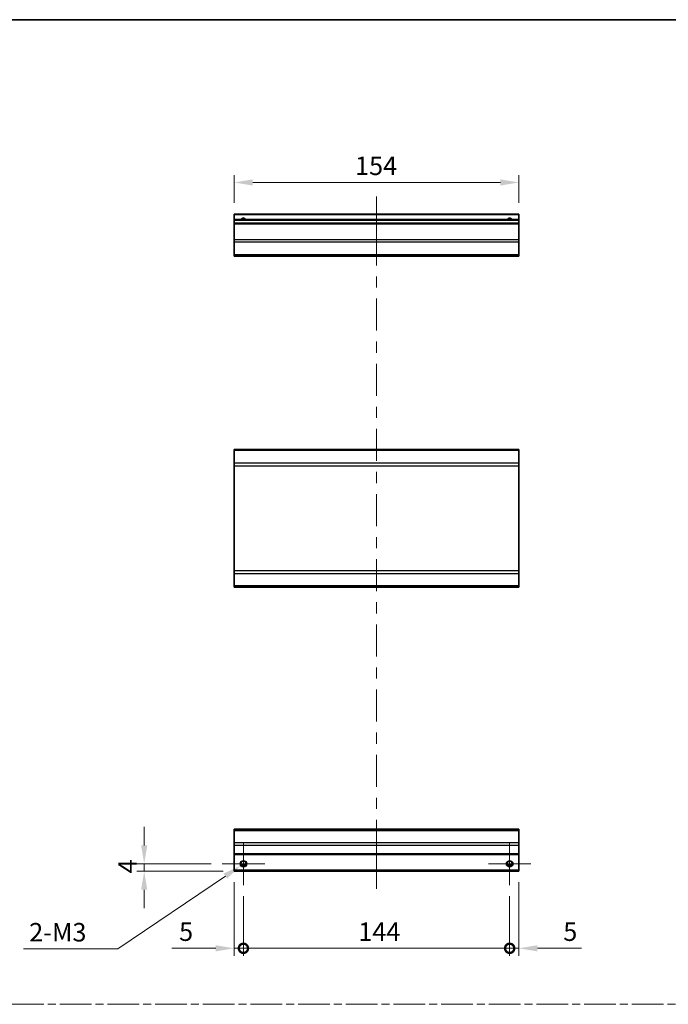
# Model space of a CAD drawing. Units: millimetres. Extents: x 0 to 6492, y -21 to 1124.
# Drawn here: x 4568 to 4919, y 591 to 1124 of the extents above; entities that cross this region are included whole.
import ezdxf

# ---------------------------------------------------------------- set-up
doc = ezdxf.new("R2010")
doc.units = ezdxf.units.MM
doc.header["$LTSCALE"] = 4
doc.linetypes.add('CHAIN', pattern=[0.3543, 0.2362, -0.0295, 0.0591, -0.0295])
doc.layers.get('Defpoints').update_dxf_attribs({"lineweight": 25})
for name, color, linetype, lineweight in [('Border (ISO)', 7, 'Continuous', 35), ('Center Mark (ISO)', 131, 'Continuous', 18), ('Centerline (ISO)', 131, 'Continuous', 18), ('Dimension (ISO)', 7, 'Continuous', 18), ('Dimension (ISO) @ 1', 7, 'Continuous', 18), ('Sketch Geometry (ISO)', 7, 'Continuous', 18), ('Visible (ISO)', 7, 'Continuous', 35), ('Visible Narrow (ISO)', 7, 'Continuous', 25)]:
    doc.layers.add(name, color=color, linetype=linetype, lineweight=lineweight)
doc.styles.add('Note Text (TK)', font='MS PGothic.ttf')
doc.dimstyles.new('Default - Method 1b (TK)', dxfattribs={"dimscale": 4, "dimtxt": 2.5, "dimasz": 2.5, "dimexe": 1, "dimexo": 1.5, "dimgap": 1, "dimtad": 1, "dimtoh": 1, "dimrnd": 1e-08, "dimdsep": 46, "dimtxsty": 'Note Text (TK)', "dimcen": 0.09, "dimdle": 5, "dimclrd": 100, "dimclre": 100, "dimclrt": 7, "dimadec": 1, "dimazin": 1, "dimtfac": 1, "dimtmove": 0, "dimatfit": 3, "dimfxl": 0, "dimtolj": 1, "dimlwd": -1, "dimlwe": -1, "dimarcsym": 0})

# ---------------------------------------------------------------- blocks, each defined once
blk = doc.blocks.new('図面枠 tk図枠')
at = {"layer": 'Border (ISO)'}
blk.add_line((14.5, 289), (405.5, 289), dxfattribs=at)
blk = doc.blocks.new('_DotSmall')
at = {"color": 0, "linetype": 'ByBlock', "const_width": 0.5}
blk.add_lwpolyline([(-0.0625, 0, 1), (0.0625, 0, 1)], format="xyb", close=True, dxfattribs=at)
blk = doc.blocks.new('*D102')
at = {"layer": 'Defpoints', "color": 0, "transparency": 16777216}
for p in [(4684.37, 663.22), (4689.37, 655.72), (4689.37, 621.52)]:
    blk.add_point(p, dxfattribs=at)
at = {"layer": 'Dimension (ISO)', "color": 100, "transparency": 16777216}
for p, q in [((4684.37, 657.22), (4684.37, 617.52)), ((4689.37, 649.72), (4689.37, 617.52)), ((4674.37, 621.52), (4650.58, 621.52)), ((4689.37, 621.52), (4684.37, 621.52)), ((4689.37, 621.52), (4709.37, 621.52))]:
    blk.add_line(p, q, dxfattribs=at)
blk.add_solid([(4674.37, 623.18), (4674.37, 619.85), (4684.37, 621.52)], dxfattribs=at)
at = {"layer": 'Dimension (ISO)', "color": 100, "transparency": 16777216, "xscale": 10, "yscale": 10, "zscale": 10, "rotation": 180}
blk.add_blockref('_DotSmall', (4689.37, 621.52), dxfattribs=at)
at = {"layer": 'Dimension (ISO)', "color": 7, "transparency": 16777216, "insert": (4654.58, 630.52), "char_height": 10, "attachment_point": 4, "style": 'Note Text (TK)'}
blk.add_mtext('\\A1;5', dxfattribs=at)
blk = doc.blocks.new('*D103')
at = {"layer": 'Defpoints', "color": 0, "transparency": 16777216}
for p in [(4689.37, 655.72), (4833.37, 655.72), (4833.37, 621.52)]:
    blk.add_point(p, dxfattribs=at)
at = {"layer": 'Dimension (ISO)', "color": 100, "transparency": 16777216}
for p, q in [((4689.37, 649.72), (4689.37, 617.52)), ((4833.37, 649.72), (4833.37, 617.52)), ((4689.37, 621.52), (4833.37, 621.52))]:
    blk.add_line(p, q, dxfattribs=at)
at = {"layer": 'Dimension (ISO)', "color": 100, "transparency": 16777216, "xscale": 10, "yscale": 10, "zscale": 10, "rotation": 180}
blk.add_blockref('_DotSmall', (4689.37, 621.52), dxfattribs=at)
at = {"layer": 'Dimension (ISO)', "color": 100, "transparency": 16777216, "xscale": 10, "yscale": 10, "zscale": 10}
blk.add_blockref('_DotSmall', (4833.37, 621.52), dxfattribs=at)
at = {"layer": 'Dimension (ISO)', "color": 7, "transparency": 16777216, "insert": (4751.5, 630.52), "char_height": 10, "attachment_point": 4, "style": 'Note Text (TK)'}
blk.add_mtext('\\A1;144', dxfattribs=at)
blk = doc.blocks.new('*D104')
at = {"layer": 'Defpoints', "color": 0, "transparency": 16777216}
for p in [(4838.37, 663.22), (4833.37, 655.72), (4838.37, 621.52)]:
    blk.add_point(p, dxfattribs=at)
at = {"layer": 'Dimension (ISO)', "color": 100, "transparency": 16777216}
for p, q in [((4838.37, 657.22), (4838.37, 617.52)), ((4833.37, 649.72), (4833.37, 617.52)), ((4833.37, 621.52), (4823.37, 621.52)), ((4833.37, 621.52), (4838.37, 621.52)), ((4848.37, 621.52), (4872.17, 621.52))]:
    blk.add_line(p, q, dxfattribs=at)
blk.add_solid([(4848.37, 623.18), (4848.37, 619.85), (4838.37, 621.52)], dxfattribs=at)
at = {"layer": 'Dimension (ISO)', "color": 100, "transparency": 16777216, "xscale": 10, "yscale": 10, "zscale": 10}
blk.add_blockref('_DotSmall', (4833.37, 621.52), dxfattribs=at)
at = {"layer": 'Dimension (ISO)', "color": 7, "transparency": 16777216, "insert": (4862.37, 630.52), "char_height": 10, "attachment_point": 4, "style": 'Note Text (TK)'}
blk.add_mtext('\\A1;5', dxfattribs=at)
blk = doc.blocks.new('*D105')
at = {"layer": 'Defpoints', "color": 0, "transparency": 16777216}
for p in [(4635.7, 667.22), (4677.87, 667.22), (4684.37, 663.22)]:
    blk.add_point(p, dxfattribs=at)
at = {"layer": 'Dimension (ISO)', "color": 100, "transparency": 16777216}
for p, q in [((4635.7, 677.22), (4635.7, 687.22)), ((4671.87, 667.22), (4631.7, 667.22)), ((4635.7, 663.22), (4635.7, 667.22)), ((4678.37, 663.22), (4631.7, 663.22)), ((4635.7, 653.22), (4635.7, 643.22))]:
    blk.add_line(p, q, dxfattribs=at)
for points in [[(4634.03, 677.22), (4637.37, 677.22), (4635.7, 667.22)], [(4634.03, 653.22), (4637.37, 653.22), (4635.7, 663.22)]]:
    blk.add_solid(points, dxfattribs=at)
at = {"layer": 'Dimension (ISO)', "color": 7, "transparency": 16777216, "insert": (4626.7, 662.07), "char_height": 10, "attachment_point": 4, "rotation": 90, "style": 'Note Text (TK)'}
blk.add_mtext('\\A1;4', dxfattribs=at)
blk = doc.blocks.new('*D106')
at = {"layer": 'Defpoints', "color": 0, "transparency": 16777216}
for p in [(4687.91, 666.23), (4690.84, 668.21)]:
    blk.add_point(p, dxfattribs=at)
at = {"layer": 'Dimension (ISO)', "color": 100, "transparency": 16777216}
for p, q in [((4689.01, 667.22), (4689.73, 667.22)), ((4689.37, 666.86), (4689.37, 667.58)), ((4621.39, 621.22), (4679.62, 660.63)), ((4570.45, 621.22), (4621.39, 621.22))]:
    blk.add_line(p, q, dxfattribs=at)
blk.add_solid([(4678.69, 662.01), (4680.56, 659.25), (4687.91, 666.23)], dxfattribs=at)
at = {"layer": 'Dimension (ISO)', "color": 7, "transparency": 16777216, "insert": (4570.45, 630.22), "char_height": 10, "attachment_point": 4, "style": 'Note Text (TK)'}
blk.add_mtext('\\A1; 2-M3', dxfattribs=at)
blk = doc.blocks.new('*D107')
at = {"layer": 'Defpoints', "color": 0, "transparency": 16777216}
for p in [(4684.37, 1035.93), (4684.37, 1018.82), (4838.37, 1018.82)]:
    blk.add_point(p, dxfattribs=at)
at = {"layer": 'Dimension (ISO)', "color": 100, "transparency": 16777216}
for p, q in [((4684.37, 1024.82), (4684.37, 1039.93)), ((4838.37, 1024.82), (4838.37, 1039.93)), ((4828.37, 1035.93), (4694.37, 1035.93))]:
    blk.add_line(p, q, dxfattribs=at)
for points in [[(4694.37, 1037.59), (4694.37, 1034.26), (4684.37, 1035.93)], [(4828.37, 1037.59), (4828.37, 1034.26), (4838.37, 1035.93)]]:
    blk.add_solid(points, dxfattribs=at)
at = {"layer": 'Dimension (ISO)', "color": 7, "transparency": 16777216, "insert": (4749.77, 1044.93), "char_height": 10, "attachment_point": 4, "style": 'Note Text (TK)'}
blk.add_mtext('\\A1;154', dxfattribs=at)

msp = doc.modelspace()

# ---------------------------------------------------------------- linework, layer by layer
at = {"layer": 'Center Mark (ISO)', "linetype": 'Continuous'}
for p, q in [((4689.372, 667.223), (4689.372, 678.723)), ((4833.372, 667.223), (4833.372, 678.723)), ((4689.372, 667.223), (4677.872, 667.223)), ((4689.372, 667.223), (4700.872, 667.223)), ((4689.372, 667.223), (4689.372, 655.723)), ((4833.372, 667.223), (4821.872, 667.223)), ((4833.372, 667.223), (4844.872, 667.223)), ((4833.372, 667.223), (4833.372, 655.723))]:
    msp.add_line(p, q, dxfattribs=at)
at = {"layer": 'Centerline (ISO)'}
for p, q in [((4761.372, 1018.323), (4761.372, 1028.323)), ((4761.372, 1018.323), (4761.372, 1008.323)), ((4761.372, 663.723), (4761.372, 673.723)), ((4761.372, 663.723), (4761.372, 653.723))]:
    msp.add_line(p, q, dxfattribs=at)
at = {"layer": 'Centerline (ISO)', "linetype": 'Continuous'}
for p, q in [((4761.372, 1008.323), (4761.372, 991.063)), ((4761.372, 985.063), (4761.372, 979.063)), ((4761.372, 973.063), (4761.372, 955.803)), ((4761.372, 949.803), (4761.372, 943.803)), ((4761.372, 937.803), (4761.372, 920.543)), ((4761.372, 914.543), (4761.372, 908.543)), ((4761.372, 902.543), (4761.372, 885.283)), ((4761.372, 879.283), (4761.372, 873.283)), ((4761.372, 867.283), (4761.372, 850.023)), ((4761.372, 844.023), (4761.372, 838.023)), ((4761.372, 832.023), (4761.372, 814.763)), ((4761.372, 808.763), (4761.372, 802.763)), ((4761.372, 796.763), (4761.372, 779.503)), ((4761.372, 773.503), (4761.372, 767.503)), ((4761.372, 761.503), (4761.372, 744.243)), ((4761.372, 738.243), (4761.372, 732.243)), ((4761.372, 726.243), (4761.372, 708.983)), ((4761.372, 702.983), (4761.372, 696.983)), ((4761.372, 690.983), (4761.372, 673.723))]:
    msp.add_line(p, q, dxfattribs=at)
at = {"layer": 'Sketch Geometry (ISO)', "color": 4, "linetype": 'CHAIN', "ltscale": 18.194183}
msp.add_line((4151.699, 591.218), (5678.299, 591.218), dxfattribs=at)
at = {"layer": 'Visible (ISO)'}
for p, q in [((4684.372, 1018.323), (4684.372, 1018.823)), ((4838.372, 1018.823), (4684.372, 1018.823)), ((4684.372, 1018.323), (4684.372, 1015.823)), ((4838.372, 1018.823), (4838.372, 1018.323)), ((4838.372, 1015.823), (4838.372, 1018.323)), ((4684.372, 1015.323), (4684.372, 1015.823)), ((4838.372, 1015.823), (4684.372, 1015.823)), ((4684.372, 1015.323), (4684.372, 1013.823)), ((4684.372, 1013.323), (4684.372, 1013.823)), ((4838.372, 1013.823), (4684.372, 1013.823)), ((4684.372, 1013.323), (4684.372, 1004.952)), ((4838.372, 1015.823), (4838.372, 1015.323)), ((4838.372, 1013.823), (4838.372, 1015.323)), ((4838.372, 1013.823), (4838.372, 1013.323)), ((4838.372, 1004.952), (4838.372, 1013.323)), ((4684.372, 1003.537), (4684.372, 1004.952)), ((4684.372, 1003.537), (4684.372, 996.709)), ((4838.372, 1004.952), (4838.372, 1003.537)), ((4838.372, 996.709), (4838.372, 1003.537)), ((4684.372, 996.123), (4684.372, 996.709)), ((4838.372, 996.709), (4838.372, 996.123)), ((4684.372, 996.123), (4838.372, 996.123)), ((4684.372, 890.821), (4684.372, 891.407)), ((4838.372, 891.407), (4684.372, 891.407)), ((4684.372, 890.821), (4684.372, 883.992)), ((4838.372, 891.407), (4838.372, 890.821)), ((4838.372, 883.992), (4838.372, 890.821)), ((4684.372, 882.578), (4684.372, 883.992)), ((4684.372, 882.578), (4684.372, 825.835)), ((4838.372, 883.992), (4838.372, 882.578)), ((4838.372, 825.835), (4838.372, 882.578)), ((4684.372, 824.421), (4684.372, 825.835)), ((4838.372, 825.835), (4838.372, 824.421)), ((4684.372, 824.421), (4684.372, 817.592)), ((4838.372, 817.592), (4838.372, 824.421)), ((4684.372, 817.007), (4684.372, 817.592)), ((4838.372, 817.007), (4684.372, 817.007)), ((4838.372, 817.592), (4838.372, 817.007)), ((4684.372, 685.337), (4684.372, 685.923)), ((4838.372, 685.923), (4684.372, 685.923)), ((4684.372, 685.337), (4684.372, 678.508)), ((4838.372, 685.923), (4838.372, 685.337)), ((4838.372, 678.508), (4838.372, 685.337)), ((4684.372, 677.094), (4684.372, 678.508)), ((4684.372, 677.094), (4684.372, 672.723)), ((4838.372, 678.508), (4838.372, 677.094)), ((4838.372, 672.723), (4838.372, 677.094)), ((4684.372, 672.223), (4684.372, 672.723)), ((4684.372, 672.223), (4684.372, 663.723)), ((4838.372, 672.223), (4684.372, 672.223)), ((4838.372, 672.723), (4838.372, 672.223)), ((4838.372, 663.723), (4838.372, 672.223)), ((4690.49, 666.223), (4688.254, 666.223)), ((4834.49, 666.223), (4832.254, 666.223)), ((4684.372, 663.223), (4684.372, 663.723)), ((4838.372, 663.223), (4684.372, 663.223)), ((4838.372, 663.723), (4838.372, 663.223))]:
    msp.add_line(p, q, dxfattribs=at)
for centre in [(4689.372, 667.223), (4833.372, 667.223)]:
    msp.add_circle(centre, 1.5, dxfattribs=at)
for centre in [(4689.372, 1014.823), (4833.372, 1014.823)]:
    msp.add_arc(centre, 1.5, 41.81031, 138.18969, dxfattribs=at)
at = {"layer": 'Visible Narrow (ISO)'}
for p, q in [((4838.372, 1018.323), (4684.372, 1018.323)), ((4838.372, 1015.323), (4684.372, 1015.323)), ((4838.372, 1013.323), (4684.372, 1013.323)), ((4838.372, 1004.952), (4684.372, 1004.952)), ((4838.372, 1003.537), (4684.372, 1003.537)), ((4838.372, 996.709), (4684.372, 996.709)), ((4838.372, 890.821), (4684.372, 890.821)), ((4838.372, 883.992), (4684.372, 883.992)), ((4684.372, 882.578), (4838.372, 882.578)), ((4838.372, 825.835), (4684.372, 825.835)), ((4684.372, 824.421), (4838.372, 824.421)), ((4838.372, 817.592), (4684.372, 817.592)), ((4684.372, 685.337), (4838.372, 685.337)), ((4838.372, 678.508), (4684.372, 678.508)), ((4838.372, 677.094), (4684.372, 677.094)), ((4838.372, 672.723), (4684.372, 672.723)), ((4690.786, 666.723), (4687.957, 666.723)), ((4834.786, 666.723), (4831.957, 666.723)), ((4838.372, 663.723), (4684.372, 663.723))]:
    msp.add_line(p, q, dxfattribs=at)
for centre in [(4689.372, 667.223), (4833.372, 667.223), (4833.372, 667.223)]:
    msp.add_circle(centre, 1.77, dxfattribs=at)
for centre in [(4689.372, 1014.823), (4833.372, 1014.823), (4833.372, 1014.823)]:
    msp.add_arc(centre, 1.77, 34.38925, 145.61075, dxfattribs=at)

# ---------------------------------------------------------------- block references
at = {"xscale": 4, "yscale": 4, "zscale": 4}
msp.add_blockref('図面枠 tk図枠', (4077.5, -32), dxfattribs=at)

# ---------------------------------------------------------------- dimensions: what is measured, and where the dimension line sits
at = {"layer": 'Dimension (ISO) @ 1', "color": 100}
for base, p1, p2, angle, override, picture, middle in [((4684.372, 1035.926), (4838.372, 1018.823), (4684.372, 1018.823), 180, {"dimscale": 1, "dimtxt": 10, "dimasz": 10, "dimexe": 4, "dimexo": 6, "dimgap": 4, "dimtoh": 0, "dimdec": 2, "dimcen": 0.36, "dimtp": 0, "dimtm": 0, "dimtdec": 2, "dimtix": 0, "dimtofl": 0, "dimtmove": 0, "dimatfit": 1}, '*D107', (4759.685, 1035.926)), ((4635.701, 667.223), (4684.372, 663.223), (4677.872, 667.223), 90, {"dimscale": 1, "dimtxt": 10, "dimasz": 10, "dimexe": 4, "dimexo": 6, "dimgap": 4, "dimtoh": 0, "dimdec": 2, "dimcen": 0.36, "dimtp": 0, "dimtm": 0, "dimtdec": 2, "dimtix": 0, "dimtofl": 1, "dimtmove": 0, "dimatfit": 1}, '*D105', (4635.701, 665.223)), ((4689.372, 621.517), (4684.372, 663.223), (4689.372, 655.723), 180, {"dimscale": 1, "dimtxt": 10, "dimasz": 10, "dimexe": 4, "dimexo": 6, "dimgap": 4, "dimtoh": 0, "dimdec": 2, "dimblk2": 'DotSmall', "dimsah": 1, "dimcen": 0.36, "dimdle": 0, "dimtp": 0, "dimtm": 0, "dimtdec": 2, "dimtix": 0, "dimtofl": 1, "dimtmove": 0, "dimatfit": 1}, '*D102', (4657.474, 621.517)), ((4838.372, 621.517), (4833.372, 655.723), (4838.372, 663.223), 180, {"dimscale": 1, "dimtxt": 10, "dimasz": 10, "dimexe": 4, "dimexo": 6, "dimgap": 4, "dimtoh": 0, "dimdec": 2, "dimblk1": 'DotSmall', "dimsah": 1, "dimcen": 0.36, "dimdle": 0, "dimtp": 0, "dimtm": 0, "dimtdec": 2, "dimtix": 0, "dimtofl": 1, "dimtmove": 0, "dimatfit": 1}, '*D104', (4865.269, 621.517)), ((4833.372, 621.517), (4689.372, 655.723), (4833.372, 655.723), 180, {"dimscale": 1, "dimtxt": 10, "dimasz": 10, "dimexe": 4, "dimexo": 6, "dimgap": 4, "dimtoh": 0, "dimdec": 2, "dimblk1": 'DotSmall', "dimblk2": 'DotSmall', "dimsah": 1, "dimcen": 0.36, "dimdle": 0, "dimtp": 0, "dimtm": 0, "dimtdec": 2, "dimtix": 0, "dimtofl": 0, "dimtmove": 0, "dimatfit": 1}, '*D103', (4761.412, 621.517))]:
    dim = msp.add_linear_dim(base=base, p1=p1, p2=p2, angle=angle, dimstyle='Default - Method 1b (TK)', override=override, dxfattribs=at)
    dim.commit()
    dim.dimension.update_dxf_attribs({"geometry": picture, "text_midpoint": middle, "dimtype": 128})
dim = msp.add_diameter_dim_2p(p1=(4690.838, 668.215), p2=(4687.905, 666.23), text=' 2-M3', dimstyle='Default - Method 1b (TK)', override={"dimscale": 1, "dimtxt": 10, "dimasz": 10, "dimexe": 4, "dimexo": 6, "dimgap": 4, "dimtih": 1, "dimdec": 2, "dimlfac": 1, "dimcen": 0.36, "dimtp": 0, "dimtm": 0, "dimtdec": 2, "dimtix": 0, "dimtofl": 0, "dimtmove": 0, "dimatfit": 3}, dxfattribs=at)
dim.commit()
dim.dimension.update_dxf_attribs({"geometry": '*D106', "text_midpoint": (4588.606, 621.219), "dimtype": 131})

doc.saveas('drawing.dxf')
